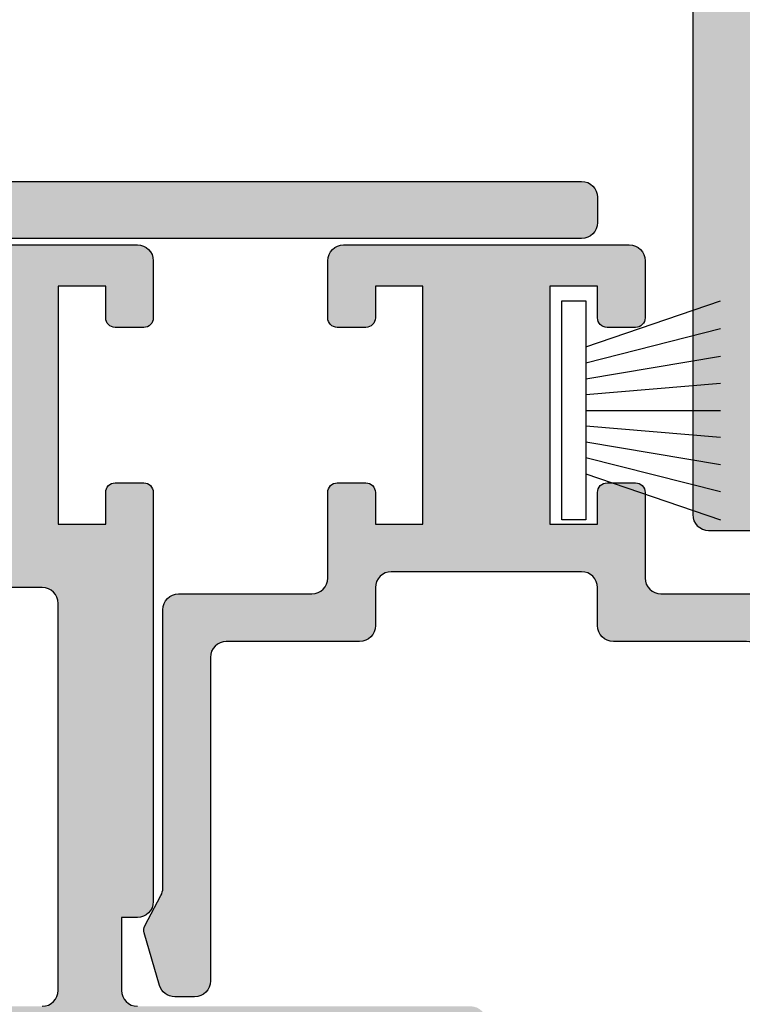
# Model space of a CAD drawing. Units: millimetres. Extents: x -555 to 3121, y 0 to 891.
# Drawn here: x 853 to 876, y 295 to 326 of the extents above; entities that cross this region are included whole.
import ezdxf

# ---------------------------------------------------------------- set-up
doc = ezdxf.new("R2010")
doc.units = ezdxf.units.MM
doc.header["$LTSCALE"] = 0.07331263174811821
doc.layers.get('DEFPOINTS').update_dxf_attribs({"color": 8})
doc.layers.add('E-Shading', color=252, linetype='Continuous')
doc.styles.add('ROMANS', font='romans.shx', dxfattribs={"width": 0.9})
doc.dimstyles.new('EAGON-inch3(기준)', dxfattribs={"dimtxt": 4, "dimasz": 5, "dimexe": 1, "dimexo": 2, "dimgap": 1.5, "dimtad": 1, "dimdec": 4, "dimlfac": 0.039370079, "dimdsep": 46, "dimlunit": 5, "dimtxsty": 'ROMANS', "dimcen": 1, "dimclrd": 5, "dimclre": 5, "dimclrt": 7, "dimazin": 2, "dimtm": 1e-09, "dimtfac": 1, "dimtdec": 4, "dimtix": 1, "dimtmove": 2, "dimatfit": 3, "dimfxl": 0, "dimfrac": 1, "dimtolj": 1, "dimtzin": 0, "dimlwd": -1, "dimlwe": -1, "dimarcsym": 0})

# ---------------------------------------------------------------- blocks, each defined once
blk = doc.blocks.new('모헤어 7x5')
at = {"color": 24, "flags": 128}
blk.add_lwpolyline([(388.9275628393711, -2502.345974694455), (388.9275628393711, -2495.445974694455), (389.6775628393711, -2495.445974694455), (389.6775628393711, -2502.345974694455)], close=True, dxfattribs=at)
for points in [[(389.6775628393693, -2496.8959760149), (393.9275628393711, -2495.445974694455)], [(393.9275628393711, -2496.323346681363), (389.6775628393711, -2497.404597120783)], [(389.6775628393711, -2497.905780229786), (393.9275628393711, -2497.187888115184)], [(393.9275628393711, -2498.044014652605), (389.6775628393711, -2498.4020851412)], [(389.6775628393711, -2498.895974694454), (393.9275628393711, -2498.895974694452)], [(393.9275628393711, -2499.747934736304), (389.6775628393711, -2499.38986424771)], [(389.6775628393711, -2499.886169159122), (393.9275628393711, -2500.604061273727)], [(393.9275628393711, -2501.468602707547), (389.6775628393711, -2500.387352268127)], [(389.6775628393693, -2500.895973374008), (393.9275628393711, -2502.345974694455)]]:
    blk.add_lwpolyline(points, dxfattribs=at)
blk = doc.blocks.new('E70 F01')
at = {"layer": 'E-Shading'}
h = blk.add_hatch(color=256, dxfattribs=at)
h.dxf.hatch_style = 1
edge = h.paths.add_edge_path()
edge.add_line((1004.601777747999, -1246.873063216458), (1003.70180979045, -1246.873063216462))
edge.add_arc((1003.701809790453, -1247.173063216463), 0.3000000000010914, 90.0000000005211, 179.9999999998263)
edge.add_line((1003.401809790452, -1247.173063216462), (1003.401809790453, -1248.973073174748))
edge.add_arc((1003.901809790453, -1248.973073174748), 0.5, 180, 269.9999999999479)
edge.add_line((1003.901809790452, -1249.473073174748), (1005.901809790453, -1249.473073174748))
edge.add_arc((1005.901809790453, -1249.973073174748), 0.5, 0, 90, ccw=False)
edge.add_line((1006.401809790453, -1249.973073174748), (1006.401809790453, -1262.87306321647))
edge.add_arc((1005.901809790453, -1262.87306321647), 0.5, 270.0000000000521, 360, ccw=False)
edge.add_line((1005.901809790453, -1263.37306321647), (997.7018097904524, -1263.37306321647))
edge.add_line((997.7018097904524, -1263.37306321647), (997.4018097904532, -1263.67306321647))
edge.add_line((997.4018097904532, -1263.67306321647), (997.1018097904539, -1263.37306321647))
edge.add_line((997.1018097904539, -1263.37306321647), (992.9018097904532, -1263.37306321647))
edge.add_arc((992.9018097904532, -1262.87306321647), 0.5, 180, 270, ccw=False)
edge.add_line((992.4018097904532, -1262.87306321647), (992.4018097904527, -1239.873063216473))
edge.add_arc((991.9018097904527, -1239.873063216473), 0.5, 0, 89.99999999994789)
edge.add_line((991.9018097904532, -1239.373063216473), (990.9018097904536, -1239.373063216473))
edge.add_arc((990.9018097904532, -1239.873063216473), 0.5, 89.99999999994789, 180)
edge.add_line((990.4018097904532, -1239.873063216473), (990.4018097904532, -1288.873075423492))
edge.add_arc((990.9018097904532, -1288.873075423492), 0.5, 180, 270)
edge.add_line((990.9018097904532, -1289.373075423492), (993.9018097904532, -1289.373075423492))
edge.add_arc((993.9018097904532, -1288.873075423492), 0.5, 270, 360)
edge.add_line((994.4018097904532, -1288.873075423492), (994.4018097904527, -1287.873075423492))
edge.add_arc((993.9018097904527, -1287.873075423492), 0.5, 0, 89.99999999994789)
edge.add_line((993.9018097904532, -1287.373075423492), (992.9018097904532, -1287.373075423492))
edge.add_arc((992.9018097904532, -1286.873075423492), 0.5, 180, 270, ccw=False)
edge.add_line((992.4018097904532, -1286.873075423492), (992.4018097904536, -1282.873052730812))
edge.add_arc((992.9018097904536, -1282.873052730812), 0.5, 90.00000000005213, 180, ccw=False)
edge.add_line((992.9018097904532, -1282.373052730812), (1006.901809790431, -1282.373052730812))
edge.add_arc((1006.901809790431, -1282.873052730812), 0.5, 0, 90, ccw=False)
edge.add_line((1007.401809790431, -1282.873052730812), (1007.401809790432, -1288.873075423492))
edge.add_arc((1007.901809790432, -1288.873075423492), 0.5, 180, 269.9999999999479)
edge.add_line((1007.901809790431, -1289.373075423492), (1010.6119215218, -1289.373075423492))
edge.add_arc((1010.611921521801, -1289.673075423492), 0.3000000000001819, 10.52107682559381, 90.00000000026063, ccw=False)
edge.add_arc((1011.20183420413, -1289.563517095516), 0.3000000000012377, 190.5210768241323, 249.9999999996115)
edge.add_line((1011.09922816113, -1289.845424881752), (1012.499228161131, -1290.354983209722))
edge.add_arc((1012.601834204132, -1290.073075423486), 0.3000000000019218, 249.9999999995894, 364.9999999997044)
edge.add_line((1012.900692613561, -1290.046928700663), (1012.689763661705, -1287.635999748806))
edge.add_arc((1012.390905252285, -1287.662146471627), 0.2999999999918335, 4.999999999517256, 45.00000000006142)
edge.add_line((1012.603037286635, -1287.450014437277), (1012.313966238476, -1287.160943389133))
edge.add_arc((1012.101834204127, -1287.373075423484), 0.2999999999917545, 45.00000000030706, 170.3756816480384)
edge.add_arc((1011.510279104707, -1287.272763089552), 0.2999999999987001, 284.99999999836456, 350.37568164721415, ccw=False)
edge.add_line((1011.58792481823, -1287.562540837439), (1009.736606807598, -1288.058600003328))
edge.add_arc((1009.626655075368, -1287.648254552253), 0.424820871236996, 136.3915173988629, 284.99999999968315, ccw=False)
edge.add_arc((1009.101834204097, -1287.148326208856), 0.3000000000492017, 316.3915173990405, 359.9999999996526)
edge.add_line((1009.401834204147, -1287.148326208858), (1009.401834204147, -1283.645736056699))
edge.add_arc((1009.874494837396, -1283.645736056699), 0.4726606332496885, 58.59999999998462, 180, ccw=False)
edge.add_line((1010.120755579911, -1283.242296196348), (1011.597632277779, -1284.143785582906))
edge.add_arc((1011.701834204151, -1283.973075423452), 0.2000000000009023, 238.5999999989066, 360)
edge.add_line((1011.90183420415, -1283.973075423452), (1011.901834204148, -1282.547610829636))
edge.add_arc((1010.901834204144, -1282.54761082964), 1.000000000003638, 2.084408316036347e-10, 58.60448902753612)
edge.add_line((1011.422776960124, -1281.694019214757), (1009.880891448178, -1280.753014085379))
edge.add_arc((1010.401834204161, -1279.899422470487), 1.000000000011898, 179.9999999997916, 238.604489027647, ccw=False)
edge.add_line((1009.40183420415, -1279.899422470484), (1009.401834204142, -1272.846716169481))
edge.add_arc((1010.401834204147, -1272.846716169479), 1.000000000005457, 121.3955109720564, 180.0000000001042, ccw=False)
edge.add_line((1009.880891448172, -1271.99312455459), (1011.422776960128, -1271.052119425207))
edge.add_arc((1010.901834204147, -1270.198527810328), 1.000000000000384, 301.3955109725725, 359.9999999998958)
edge.add_line((1011.901834204148, -1270.198527810329), (1011.901834204148, -1268.773075423532))
edge.add_arc((1011.701834204145, -1268.773075423532), 0.2000000000030013, 0, 121.3999999996363)
edge.add_line((1011.597632277776, -1268.602365264073), (1010.120755579912, -1269.503854650631))
edge.add_arc((1009.874494837396, -1269.10041479028), 0.4726606332498155, 180.0000000001102, 301.40000000006245, ccw=False)
edge.add_line((1009.401834204147, -1269.100414790281), (1009.401834204123, -1265.597812431061))
edge.add_arc((1009.101834204122, -1265.597812431063), 0.3000000000015461, 3.474013860055313e-10, 43.60848260172103)
edge.add_arc((1009.626655075358, -1265.097884087701), 0.4248208712365225, 75.00000000028513, 223.6084826002235, ccw=False)
edge.add_line((1009.736606807589, -1264.687538636627), (1011.587924818222, -1265.183597802513))
edge.add_arc((1011.510279104694, -1265.473375550406), 0.3000000000051503, 9.624318352582577, 75.00000000089852, ccw=False)
edge.add_arc((1012.101834204127, -1265.373063216471), 0.2999999999991406, 189.624318352243, 314.9999999996929)
edge.add_line((1012.313966238482, -1265.585195250827), (1012.603037286627, -1265.29612420268))
edge.add_arc((1012.390905252274, -1265.083992168328), 0.2999999999952916, 315.0000000001228, 355.0000000005433)
edge.add_line((1012.689763661697, -1265.110138891149), (1012.900692613556, -1262.699209939293))
edge.add_arc((1012.601834204127, -1262.673063216467), 0.3000000000021962, 354.9999999997841, 470.0000000007964)
edge.add_line((1012.499228161124, -1262.391155430231), (1011.099228161123, -1262.900713758206))
edge.add_arc((1011.201834204122, -1263.182621544443), 0.3000000000014552, 110.0000000001658, 169.4789231753395)
edge.add_arc((1010.611921521788, -1263.073063216464), 0.3000000000050828, 270, 349.4789231747674, ccw=False)
edge.add_line((1010.611921521788, -1263.37306321647), (1008.901834204144, -1263.37306321647))
edge.add_arc((1008.901834204144, -1262.87306321647), 0.5, 180, 270, ccw=False)
edge.add_line((1008.401834204144, -1262.87306321647), (1008.401834204144, -1243.373063216473))
edge.add_line((1008.401834204144, -1243.373063216473), (1009.101834204144, -1243.373063216473))
edge.add_arc((1009.101834204144, -1243.073063216474), 0.2999999999992724, 270.0000000000868, 360.0000000001737)
edge.add_line((1009.401834204144, -1243.073063216473), (1009.401834204144, -1241.673063216474))
edge.add_arc((1009.101834204144, -1241.673063216473), 0.2999999999997272, 359.9999999998263, 449.9999999999999)
edge.add_line((1009.101834204144, -1241.373063216473), (1008.401834204144, -1241.373063216473))
edge.add_line((1008.401834204144, -1241.373063216473), (1008.401834204144, -1239.873063216469))
edge.add_arc((1007.901834204144, -1239.873063216469), 0.5, 0, 89.99999999994789)
edge.add_line((1007.901834204144, -1239.373063216469), (1003.901777747994, -1239.373063216468))
edge.add_arc((1003.901777747995, -1239.873063216468), 0.5, 90.00000000010422, 180.0000000001042)
edge.add_line((1003.401777747994, -1239.873063216469), (1003.401777747994, -1241.673063216457))
edge.add_arc((1003.701777747996, -1241.673063216457), 0.3000000000024556, 180, 270.0000000001737)
edge.add_line((1003.701777747997, -1241.97306321646), (1004.601777748006, -1241.97306321646))
edge.add_arc((1004.601777747995, -1241.673063216461), 0.2999999999992724, 270.0000000020844, 359.9999999993051)
edge.add_line((1004.901777747994, -1241.673063216464), (1004.901777747994, -1240.673063216468))
edge.add_line((1004.901777747994, -1240.673063216468), (1006.401777747994, -1240.673063216461))
edge.add_line((1006.401777747994, -1240.673063216461), (1006.401777747994, -1248.173063216457))
edge.add_line((1006.401777747994, -1248.173063216457), (1004.901777747994, -1248.173063216464))
edge.add_line((1004.901777747994, -1248.173063216464), (1004.901777747994, -1247.173063216464))
edge.add_arc((1004.601777747996, -1247.173063216457), 0.2999999999988177, 359.9999999986104, 449.9999999993921)
edge = h.paths.add_edge_path(flags=16)
edge.add_arc((1006.901809790431, -1279.873052730812), 0.5, 270.0000000000521, 360)
edge.add_line((1007.401809790431, -1279.873052730812), (1007.401809790434, -1270.883033491375))
edge.add_arc((1007.101814641997, -1270.883041231368), 0.299995148536967, 0.001478253801518335, 115.8438911251644)
edge.add_arc((1005.401809791018, -1267.373063216443), 3.600000000092232, 286.2172462128617, 295.84241286960537, ccw=False)
edge.add_arc((1006.048154310756, -1269.59529872557), 1.285676795304875, 189.069943806588, 286.21724622041177, ccw=False)
edge.add_arc((1005.074801789767, -1269.750680882799), 0.2999999999509276, 82.16889970817482, 189.0699438550146, ccw=False)
edge.add_arc((1005.401809790387, -1267.373063216466), 2.09999999999286, 262.1688996563025, 276.8079124840452)
edge.add_arc((1005.945329785118, -1269.401507451668), 0.3000000000030572, 19.096043757787584, 190.9039562410149, ccw=False)
edge.add_arc((1005.401809790395, -1267.37306321646), 2.100000000006493, 293.1920875165623, 396.8079124836)
edge.add_arc((1006.886734030893, -1265.888138975968), 0.3000000000000172, 139.0960437599376, 310.9039562420794, ccw=False)
edge.add_arc((1005.401809790483, -1267.373063216475), 2.099999999953933, 53.19208751839415, 156.8079124855118)
edge.add_arc((1003.373365555298, -1266.829543221843), 0.3000000000016187, -100.90395624256331, 70.90395624311509, ccw=False)
edge.add_arc((1005.401809790488, -1267.373063216571), 2.099999999988793, 173.1920875159539, 187.8311003437249)
edge.add_arc((1003.024192124133, -1267.70007121738), 0.3000000000026445, -99.06994382018598, 7.831100326931676, ccw=False)
edge.add_arc((1003.179574281447, -1266.726718696458), 1.285676795304974, 163.7827537835773, 260.93005619737016, ccw=False)
edge.add_arc((1005.40180979065, -1267.373063216052), 3.600000000126199, 154.1575871344438, 163.7827537911095, ccw=False)
edge.add_arc((1001.891824035351, -1265.673063216469), 0.2999999999998228, 334.1575871286138, 449.9999999999132)
edge.add_line((1001.891824035352, -1265.37306321647), (992.9018097904514, -1265.37306321647))
edge.add_arc((992.9018097904514, -1265.87306321647), 0.5, 90, 180)
edge.add_line((992.4018097904514, -1265.87306321647), (992.4018097904514, -1279.873052730812))
edge.add_arc((992.9018097904518, -1279.873052730811), 0.5000000000004547, 180.0000000001042, 270.0000000001563)
edge.add_line((992.9018097904532, -1280.373052730812), (1006.901809790431, -1280.373052730812))
edge = h.paths.add_edge_path()
edge.add_line((1070.90785307593, -1259.913251042364), (974.3561637393423, -1259.913251042364))
blk = doc.blocks.new('E70 F03')
at = {"layer": 'E-Shading'}
h = blk.add_hatch(color=256, dxfattribs=at)
h.dxf.hatch_style = 1
edge = h.paths.add_edge_path()
edge.add_line((1051.901809790565, -1260.573073174843), (1051.401809790565, -1260.573073174843))
edge.add_line((1051.401809790565, -1260.573073174843), (1051.401809790565, -1262.873063216565))
edge.add_arc((1051.901809790565, -1262.873063216565), 0.5, 180, 270)
edge.add_line((1051.901809790565, -1263.373063216565), (1062.401809790562, -1263.373063216565))
edge.add_arc((1062.401809790562, -1263.873063216565), 0.5, 0, 90, ccw=False)
edge.add_line((1062.901809790562, -1263.873063216565), (1062.901809790562, -1286.673075423588))
edge.add_arc((1062.401809790562, -1286.673075423588), 0.5, 270, 360, ccw=False)
edge.add_line((1062.401809790562, -1287.173075423588), (1061.701809790563, -1287.173075423588))
edge.add_arc((1061.701809790563, -1286.673075423588), 0.5, 180, 270, ccw=False)
edge.add_line((1061.201809790563, -1286.673075423588), (1061.201809790563, -1284.773052730907))
edge.add_arc((1060.701809790563, -1284.773052730907), 0.5, 0, 90)
edge.add_line((1060.701809790563, -1284.273052730907), (1059.601809790563, -1284.273052730907))
edge.add_arc((1059.601809790563, -1284.773052730907), 0.5, 90, 180)
edge.add_line((1059.101809790563, -1284.773052730907), (1059.101809790563, -1288.873075423588))
edge.add_arc((1058.601809790563, -1288.873075423588), 0.5, 270, 360, ccw=False)
edge.add_line((1058.601809790563, -1289.373075423588), (1057.601809790563, -1289.373075423588))
edge.add_arc((1057.601809790563, -1288.873075423588), 0.5, 180, 270, ccw=False)
edge.add_line((1057.101809790563, -1288.873075423588), (1057.101809790563, -1282.873052730907))
edge.add_arc((1056.601809790563, -1282.873052730907), 0.5, 0, 90)
edge.add_line((1056.601809790563, -1282.373052730907), (1048.901809790586, -1282.373052730907))
edge.add_arc((1048.901809790586, -1282.873052730907), 0.5, 90, 180)
edge.add_line((1048.401809790586, -1282.873052730907), (1048.401809790586, -1288.873075423588))
edge.add_arc((1047.901809790586, -1288.873075423588), 0.5, 270, 360, ccw=False)
edge.add_line((1047.901809790586, -1289.373075423588), (1045.191698059232, -1289.373075423588))
edge.add_arc((1045.191698059232, -1289.673075423588), 0.3000000000001819, 89.99999999991316, 169.4789231747637)
edge.add_arc((1044.601785376904, -1289.563517095611), 0.3000000000006757, 290.00000000014353, 349.4789231754944, ccw=False)
edge.add_line((1044.704391419902, -1289.845424881847), (1043.304391419901, -1290.354983209818))
edge.add_arc((1043.2017853769, -1290.073075423582), 0.3000000000010671, 175.000000000446, 290.00000000047, ccw=False)
edge.add_line((1042.902926967472, -1290.04692870076), (1043.113855919328, -1287.635999748903))
edge.add_arc((1043.412714328751, -1287.662146471725), 0.2999999999950046, 135.0000000000614, 175.0000000005357, ccw=False)
edge.add_line((1043.200582294398, -1287.450014437372), (1043.489653342556, -1287.16094338923))
edge.add_arc((1043.701785376905, -1287.373075423581), 0.2999999999917545, 9.62431835196162, 134.999999999693, ccw=False)
edge.add_arc((1044.293340476324, -1287.272763089649), 0.2999999999978034, 189.6243183528149, 255.0000000018032)
edge.add_line((1044.215694762803, -1287.562540837536), (1046.067012773434, -1288.058600003424))
edge.add_arc((1046.176964505667, -1287.64825455235), 0.4248208712358275, 254.9999999999571, 403.6084826008283)
edge.add_arc((1046.701785376943, -1287.14832620895), 0.3000000000572148, 180.0000000006948, 223.6084826011809, ccw=False)
edge.add_line((1046.401785376885, -1287.148326208953), (1046.401785376886, -1283.645736056795))
edge.add_arc((1045.929124743636, -1283.645736056795), 0.4726606332492338, 0, 121.4000000000625)
edge.add_line((1045.682864001121, -1283.242296196444), (1044.205987303252, -1284.143785583003))
edge.add_arc((1044.101785376877, -1283.973075423544), 0.2000000000064423, 180.0000000005211, 301.400000001193, ccw=False)
edge.add_line((1043.901785376871, -1283.973075423546), (1043.901785376885, -1282.547610829737))
edge.add_arc((1044.901785376891, -1282.547610829739), 1.000000000006821, 121.39551097256529, 179.9999999998958, ccw=False)
edge.add_line((1044.380842620908, -1281.694019214854), (1045.92272813286, -1280.753014085471))
edge.add_arc((1045.40178537688, -1279.899422470589), 1.000000000002713, 301.395510972491, 360.0000000004691)
edge.add_line((1046.401785376883, -1279.899422470581), (1046.401785376891, -1272.846716169577))
edge.add_arc((1045.401785376883, -1272.846716169576), 1.000000000008185, 359.9999999999479, 418.6044890278374)
edge.add_line((1045.922728132861, -1271.993124554687), (1044.380842620908, -1271.052119425306))
edge.add_arc((1044.901785376888, -1270.198527810423), 1.000000000003489, 180.0000000002084, 238.6044890275361, ccw=False)
edge.add_line((1043.901785376885, -1270.198527810427), (1043.901785376885, -1268.773075423625))
edge.add_arc((1044.101785376879, -1268.773075423622), 0.1999999999948159, 58.60000000132851, 180.0000000007817, ccw=False)
edge.add_line((1044.205987303241, -1268.602365264169), (1045.682864001106, -1269.503854650728))
edge.add_arc((1045.929124743621, -1269.100414790377), 0.4726606332495786, 238.5999999999846, 360)
edge.add_line((1046.401785376871, -1269.100414790377), (1046.401785376909, -1265.597812431159))
edge.add_arc((1046.701785376913, -1265.59781243116), 0.3000000000042746, 136.391517398327, 179.9999999996526, ccw=False)
edge.add_arc((1046.176964505675, -1265.097884087798), 0.4248208712352366, 316.3915173997808, 464.9999999999245)
edge.add_line((1046.067012773443, -1264.687538636725), (1044.21569476281, -1265.183597802608))
edge.add_arc((1044.293340476338, -1265.4733755505), 0.3000000000045072, 104.9999999993142, 170.3756816475887)
edge.add_arc((1043.701785376905, -1265.373063216564), 0.2999999999994448, 225.0000000003685, 350.37568164741447, ccw=False)
edge.add_line((1043.489653342551, -1265.585195250921), (1043.200582294405, -1265.296124202776))
edge.add_arc((1043.412714328761, -1265.083992168424), 0.2999999999975425, 184.9999999994189, 224.9999999994473, ccw=False)
edge.add_line((1043.113855919335, -1265.110138891245), (1042.902926967476, -1262.699209939388))
edge.add_arc((1043.201785376906, -1262.673063216563), 0.3000000000031022, 69.99999999926291, 185.0000000002008, ccw=False)
edge.add_line((1043.304391419908, -1262.391155430326), (1044.704391419909, -1262.900713758301))
edge.add_arc((1044.601785376912, -1263.182621544536), 0.2999999999991237, 10.521076824382419, 70.00000000004178, ccw=False)
edge.add_arc((1045.191698059241, -1263.073063216564), 0.3000000000011228, 190.5210768244897, 270.0000000000869)
edge.add_line((1045.191698059241, -1263.373063216565), (1048.901809790565, -1263.373063216565))
edge.add_arc((1048.901809790565, -1262.873063216565), 0.5, 270, 360)
edge.add_line((1049.401809790565, -1262.873063216565), (1049.401809790565, -1250.673063216551))
edge.add_arc((1048.901809790565, -1250.673063216551), 0.5, 0, 89.99999999968735)
edge.add_line((1048.901809790567, -1250.173063216551), (1047.901785376871, -1250.173063216545))
edge.add_arc((1047.901785376874, -1249.673063216545), 0.5, 180, 269.99999999968736, ccw=False)
edge.add_line((1047.401785376874, -1249.673063216545), (1047.401785376874, -1243.373063216569))
edge.add_line((1047.401785376874, -1243.373063216569), (1046.701785376874, -1243.373063216569))
edge.add_arc((1046.701785376874, -1243.073063216569), 0.3000000000001819, 180, 270, ccw=False)
edge.add_line((1046.401785376874, -1243.073063216569), (1046.401785376874, -1241.673063216569))
edge.add_arc((1046.701785376874, -1241.673063216569), 0.3000000000001819, 90, 180, ccw=False)
edge.add_line((1046.701785376874, -1241.373063216569), (1047.401785376874, -1241.373063216569))
edge.add_line((1047.401785376874, -1241.373063216569), (1047.401785376874, -1239.873063216564))
edge.add_arc((1047.901785376874, -1239.873063216564), 0.5, 90, 180, ccw=False)
edge.add_line((1047.901785376874, -1239.373063216564), (1051.901841833023, -1239.373063216564))
edge.add_arc((1051.901841833022, -1239.873063216565), 0.5000000000009095, 1.0419398677186109e-10, 89.9999999998958, ccw=False)
edge.add_line((1052.401841833023, -1239.873063216564), (1052.401841833023, -1241.673063216553))
edge.add_arc((1052.10184183302, -1241.673063216553), 0.3000000000029104, 270, 360, ccw=False)
edge.add_line((1052.10184183302, -1241.973063216556), (1051.201841833019, -1241.973063216556))
edge.add_arc((1051.201841833027, -1241.673063216552), 0.3000000000038199, 180.0000000015633, 269.9999999984367, ccw=False)
edge.add_line((1050.901841833023, -1241.67306321656), (1050.901841833023, -1240.673063216564))
edge.add_line((1050.901841833023, -1240.673063216564), (1049.401841833023, -1240.673063216556))
edge.add_line((1049.401841833023, -1240.673063216556), (1049.401841833023, -1248.173063216553))
edge.add_line((1049.401841833023, -1248.173063216553), (1050.901841833023, -1248.17306321656))
edge.add_line((1050.901841833023, -1248.17306321656), (1050.901841833023, -1247.173063216553))
edge.add_arc((1051.20184183302, -1247.17306321655), 0.2999999999965439, 90.00000000017371, 180.0000000005211, ccw=False)
edge.add_line((1051.201841833019, -1246.873063216553), (1052.101809790567, -1246.873063216557))
edge.add_arc((1052.101809790565, -1247.173063216556), 0.2999999999992724, 0, 89.99999999973949, ccw=False)
edge.add_line((1052.401809790565, -1247.173063216556), (1052.401809790565, -1260.073073174843))
edge.add_arc((1051.901809790565, -1260.073073174843), 0.5, 270, 360, ccw=False)
edge = h.paths.add_edge_path(flags=16)
edge.add_line((1060.401809790562, -1265.373063216564), (1053.911795545647, -1265.373063216564))
edge.add_arc((1053.911795545646, -1265.673063216564), 0.2999999999992724, 89.9999999998263, 205.8424128713862)
edge.add_arc((1050.401809790422, -1267.373063216121), 3.600000000047522, 16.21724620883282, 25.842412865711992, ccw=False)
edge.add_arc((1052.624045299551, -1266.726718696553), 1.285676795305324, -80.9300561973501, 16.21724621641698, ccw=False)
edge.add_arc((1052.779427456866, -1267.700071217475), 0.3000000000027933, 172.1688996730801, 279.06994382010026, ccw=False)
edge.add_arc((1050.401809790513, -1267.373063216666), 2.09999999998514, 352.1688996562861, 366.8079124840579)
edge.add_arc((1052.4302540257, -1266.829543221937), 0.3000000000027334, 109.09604375672069, 280.9039562425305, ccw=False)
edge.add_arc((1050.401809790509, -1267.37306321657), 2.099999999959986, 23.1920875144198, 126.8079124814969)
edge.add_arc((1048.916885550106, -1265.888138976064), 0.3000000000009564, -130.9039562421451, 40.90395624215381, ccw=False)
edge.add_arc((1050.401809790604, -1267.373063216555), 2.10000000000615, 143.1920875164075, 246.8079124833937)
edge.add_arc((1049.85828979588, -1269.401507451763), 0.3000000000032552, -10.903956241014896, 160.9039562422124, ccw=False)
edge.add_arc((1050.401809790615, -1267.373063216569), 2.099999999985268, 263.1920875158174, 277.8311003436384)
edge.add_arc((1050.728817791232, -1269.750680882894), 0.2999999999499004, -9.06994385522728, 97.83110029193512, ccw=False)
edge.add_arc((1049.755465270243, -1269.595298725665), 1.285676795304439, 253.7827537795882, 350.9300561934055, ccw=False)
edge.add_arc((1050.401809789966, -1267.373063216583), 3.600000000045978, 244.1575871303197, 253.7827537871805, ccw=False)
edge.add_arc((1048.701804939373, -1270.883041232057), 0.2999951489087126, 64.15610898791034, 179.9985218591075)
edge.add_line((1048.401809790565, -1270.883033492654), (1048.401809790565, -1279.873052730904))
edge.add_arc((1048.901809790569, -1279.873052730902), 0.5000000000045475, 180.0000000003127, 270.0000000001042)
edge.add_line((1048.90180979057, -1280.373052730907), (1060.401809790562, -1280.373052730907))
edge.add_arc((1060.401809790562, -1279.873052730907), 0.5, 270, 360)
edge.add_line((1060.901809790562, -1279.873052730907), (1060.901809790562, -1265.873063216564))
edge.add_arc((1060.401809790562, -1265.873063216564), 0.5, 0, 90)
edge = h.paths.add_edge_path()
edge.add_line((1067.901777748106, -1249.870756749939), (1067.901777748106, -1251.870756749939))
for points in [[(1048.901809790565, -1263.373063216565, 0.414213562373095), (1049.401809790565, -1262.873063216565), (1049.401809790565, -1250.673063216551, 0.4142135623714967), (1048.901809790567, -1250.173063216551), (1047.901785376871, -1250.173063216545, -0.4142135623716299)], [(1047.901785376874, -1239.373063216564), (1051.901841833023, -1239.373063216564, -0.4142135623721627), (1052.401841833023, -1239.873063216564), (1052.401841833023, -1241.673063216553, -0.414213562373095), (1052.10184183302, -1241.973063216556), (1051.201841833019, -1241.973063216556, -0.4142135623571119), (1050.901841833023, -1241.67306321656), (1050.901841833023, -1240.673063216564), (1049.401841833023, -1240.673063216556), (1049.401841833023, -1248.173063216553), (1050.901841833023, -1248.17306321656), (1050.901841833023, -1247.173063216553, -0.4142135623748709), (1051.201841833019, -1246.873063216553), (1052.101809790567, -1246.873063216557, -0.4142135623717631), (1052.401809790565, -1247.173063216556), (1052.401809790565, -1260.073073174843, -0.414213562373095), (1051.901809790565, -1260.573073174843), (1051.401809790565, -1260.573073174843), (1051.401809790565, -1262.873063216565, 0.414213562373095), (1051.901809790565, -1263.373063216565)]]:
    blk.add_lwpolyline(points, format="xyb")
blk = doc.blocks.new('E70 V07')
at = {"layer": 'E-Shading'}
h = blk.add_hatch(color=256, dxfattribs=at)
h.dxf.hatch_style = 1
edge = h.paths.add_edge_path()
edge.add_arc((1193.401841833022, -1232.873063216564), 0.5, 0, 90)
edge.add_line((1193.401841833022, -1232.373063216564), (1186.701841833023, -1232.373063216564))
edge.add_line((1186.701841833023, -1232.373063216564), (1186.401841833022, -1232.073063216565))
edge.add_line((1186.401841833022, -1232.073063216565), (1186.101841833022, -1232.373063216564))
edge.add_line((1186.101841833022, -1232.373063216564), (1181.901841833022, -1232.373063216564))
edge.add_arc((1181.901841833022, -1231.873063216564), 0.5, 180, 270, ccw=False)
edge.add_line((1181.401841833022, -1231.873063216564), (1181.401841833022, -1230.873063216564))
edge.add_arc((1181.901841833022, -1230.873063216564), 0.5, 90, 180, ccw=False)
edge.add_line((1181.901841833022, -1230.373063216564), (1195.901841833022, -1230.373063216564))
edge.add_arc((1195.901841833022, -1230.873063216564), 0.5, 0, 90, ccw=False)
edge.add_line((1196.401841833022, -1230.873063216564), (1196.401841833022, -1252.873063216564))
edge.add_arc((1195.901841833022, -1252.873063216564), 0.5, 270, 360, ccw=False)
edge.add_line((1195.901841833022, -1253.373063216564), (1194.401841833022, -1253.373063216564))
edge.add_arc((1194.401841833022, -1252.873063216564), 0.5, 180, 270, ccw=False)
edge.add_line((1193.901841833022, -1252.873063216564), (1193.901841833022, -1232.873063216564))
blk.add_lwpolyline([(1193.901841833022, -1232.873063216564, 0.414213562373095), (1193.401841833022, -1232.373063216564), (1186.701841833023, -1232.373063216564), (1186.401841833022, -1232.073063216565), (1186.101841833022, -1232.373063216564), (1181.901841833022, -1232.373063216564, -0.414213562373095), (1181.401841833022, -1231.873063216564), (1181.401841833022, -1230.873063216564, -0.414213562373095), (1181.901841833022, -1230.373063216564), (1195.901841833022, -1230.373063216564, -0.414213562373095), (1196.401841833022, -1230.873063216564), (1196.401841833022, -1252.873063216564, -0.414213562373095), (1195.901841833022, -1253.373063216564), (1194.401841833022, -1253.373063216564, -0.414213562373095), (1193.901841833022, -1252.873063216564)], format="xyb", close=True)
blk = doc.blocks.new('E70 F12')
at = {"layer": 'E-Shading'}
h = blk.add_hatch(color=256, dxfattribs=at)
h.dxf.hatch_style = 1
edge = h.paths.add_edge_path()
edge.add_arc((1059.901841833028, -1250.173063216545), 0.5, 90, 180)
edge.add_line((1059.401841833028, -1250.173063216545), (1059.401841833028, -1251.373063216564))
edge.add_arc((1058.901841833028, -1251.373063216564), 0.5, 270, 360, ccw=False)
edge.add_line((1058.901841833028, -1251.873063216564), (1054.701809790569, -1251.873063216564))
edge.add_arc((1054.701809790569, -1252.373063216564), 0.5, 90, 180)
edge.add_line((1054.201809790569, -1252.373063216564), (1054.201809790569, -1262.573063216565))
edge.add_arc((1053.701809790569, -1262.573063216565), 0.5, 270, 360, ccw=False)
edge.add_line((1053.701809790569, -1263.073063216565), (1053.076809790569, -1263.073063216565))
edge.add_arc((1053.07680979057, -1262.573063216565), 0.5, 196.2602047082474, 269.9999999999479, ccw=False)
edge.add_line((1052.59680979057, -1262.713063216564), (1052.11380979057, -1261.057063216565))
edge.add_arc((1052.40180979057, -1260.973063216566), 0.3000000000008367, 151.9275130640755, 196.260204708232, ccw=False)
edge.add_line((1052.137103908217, -1260.831886745977), (1052.642986261157, -1259.883357334214))
edge.add_arc((1052.201809790565, -1259.648063216565), 0.5000000000044404, 331.9275130640919, 360)
edge.add_line((1052.701809790569, -1259.648063216565), (1052.701809790569, -1250.873063216564))
edge.add_arc((1053.201809790569, -1250.873063216564), 0.5, 90, 180, ccw=False)
edge.add_line((1053.201809790569, -1250.373063216564), (1057.401841833028, -1250.373063216564))
edge.add_arc((1057.401841833028, -1249.873063216564), 0.5, 270, 360)
edge.add_line((1057.901841833028, -1249.873063216564), (1057.901841833028, -1247.17306321656))
edge.add_arc((1058.201841833031, -1247.17306321656), 0.3000000000029104, 90.0000000013896, 180, ccw=False)
edge.add_line((1058.201841833024, -1246.873063216557), (1059.101841833032, -1246.873063216553))
edge.add_arc((1059.101841833029, -1247.173063216553), 0.2999999999992724, -1.3895942174713127e-09, 89.9999999993052, ccw=False)
edge.add_line((1059.401841833028, -1247.17306321656), (1059.401841833028, -1248.17306321656))
edge.add_line((1059.401841833028, -1248.17306321656), (1060.901841833028, -1248.173063216553))
edge.add_line((1060.901841833028, -1248.173063216553), (1060.901841833028, -1240.673063216556))
edge.add_line((1060.901841833028, -1240.673063216556), (1059.401841833028, -1240.673063216564))
edge.add_line((1059.401841833028, -1240.673063216564), (1059.401841833028, -1241.67306321656))
edge.add_arc((1059.101841833025, -1241.673063216553), 0.3000000000029104, 270.0000000013896, 359.9999999986104, ccw=False)
edge.add_line((1059.101841833032, -1241.973063216556), (1058.201841833031, -1241.973063216556))
edge.add_arc((1058.201841833031, -1241.673063216553), 0.3000000000029104, 180, 270, ccw=False)
edge.add_line((1057.901841833028, -1241.673063216553), (1057.901841833028, -1239.873063216564))
edge.add_arc((1058.401841833029, -1239.873063216565), 0.5000000000009095, 90.00000000010431, 179.9999999998958, ccw=False)
edge.add_line((1058.401841833028, -1239.373063216564), (1067.401841833027, -1239.373063216564))
edge.add_arc((1067.401841833027, -1239.873063216566), 0.500000000001819, 2.0838797354372218e-10, 89.99999999994787, ccw=False)
edge.add_line((1067.901841833028, -1239.873063216564), (1067.901841833028, -1241.673063216553))
edge.add_arc((1067.601841833025, -1241.673063216553), 0.3000000000029104, 270, 360, ccw=False)
edge.add_line((1067.601841833025, -1241.973063216556), (1066.701841833024, -1241.973063216556))
edge.add_arc((1066.701841833031, -1241.673063216553), 0.3000000000029104, 180.0000000013897, 269.9999999986104, ccw=False)
edge.add_line((1066.401841833028, -1241.67306321656), (1066.401841833028, -1240.673063216564))
edge.add_line((1066.401841833028, -1240.673063216564), (1064.901841833028, -1240.673063216556))
edge.add_line((1064.901841833028, -1240.673063216556), (1064.901841833028, -1248.173063216553))
edge.add_line((1064.901841833028, -1248.173063216553), (1066.401841833028, -1248.17306321656))
edge.add_line((1066.401841833028, -1248.17306321656), (1066.401841833028, -1247.17306321656))
edge.add_arc((1066.701841833027, -1247.173063216553), 0.2999999999992724, 90.00000000069491, 180.0000000013896, ccw=False)
edge.add_line((1066.701841833024, -1246.873063216553), (1067.601841833032, -1246.873063216557))
edge.add_arc((1067.601841833025, -1247.17306321656), 0.3000000000029104, 0, 89.99999999861052, ccw=False)
edge.add_line((1067.901841833028, -1247.17306321656), (1067.901841833028, -1249.873063216564))
edge.add_arc((1068.401841833028, -1249.873063216564), 0.5, 180, 270)
edge.add_line((1068.401841833028, -1250.373063216564), (1072.601873875487, -1250.373063216564))
edge.add_arc((1072.601873875487, -1250.873063216564), 0.5, 0, 90, ccw=False)
edge.add_line((1073.101873875487, -1250.873063216564), (1073.101873875487, -1259.648063216565))
edge.add_arc((1073.601873875491, -1259.648063216565), 0.5000000000040927, 180, 208.0724869359081)
edge.add_line((1073.160697404899, -1259.883357334214), (1073.666579757839, -1260.831886745977))
edge.add_arc((1073.401873875485, -1260.973063216566), 0.3000000000009577, -16.26020470823198, 28.072486935924474, ccw=False)
edge.add_line((1073.689873875486, -1261.057063216565), (1073.206873875486, -1262.713063216564))
edge.add_arc((1072.726873875486, -1262.573063216565), 0.4999999999998544, 270.0000000000521, 343.73979529175267, ccw=False)
edge.add_line((1072.726873875486, -1263.073063216565), (1072.101873875486, -1263.073063216565))
edge.add_arc((1072.101873875486, -1262.573063216565), 0.5, 180, 270, ccw=False)
edge.add_line((1071.601873875486, -1262.573063216565), (1071.601873875487, -1252.373063216564))
edge.add_arc((1071.101873875487, -1252.373063216564), 0.5, 0, 90)
edge.add_line((1071.101873875487, -1251.873063216564), (1066.901841833028, -1251.873063216564))
edge.add_arc((1066.901841833028, -1251.373063216564), 0.5, 180, 270, ccw=False)
edge.add_line((1066.401841833028, -1251.373063216564), (1066.401841833028, -1250.173063216545))
edge.add_arc((1065.901841833028, -1250.173063216545), 0.5, 0, 90)
edge.add_line((1065.901841833028, -1249.673063216545), (1059.901841833028, -1249.673063216545))
blk.add_lwpolyline([(1059.901841833028, -1249.673063216545, 0.414213562373095), (1059.401841833028, -1250.173063216545), (1059.401841833028, -1251.373063216564, -0.414213562373095), (1058.901841833028, -1251.873063216564), (1054.701809790569, -1251.873063216564, 0.414213562373095), (1054.201809790569, -1252.373063216564), (1054.201809790569, -1262.573063216565, -0.414213562373095), (1053.701809790569, -1263.073063216565), (1053.076809790569, -1263.073063216565, -0.3333333333333031), (1052.59680979057, -1262.713063216564), (1052.11380979057, -1261.057063216565, -0.1958872249297366), (1052.137103908217, -1260.831886745977), (1052.642986261157, -1259.883357334214, 0.1231056256179184), (1052.701809790569, -1259.648063216565), (1052.701809790569, -1250.873063216564, -0.414213562373095), (1053.201809790569, -1250.373063216564), (1057.401841833028, -1250.373063216564, 0.414213562373095), (1057.901841833028, -1249.873063216564), (1057.901841833028, -1247.17306321656, -0.4142135623659914), (1058.201841833024, -1246.873063216557), (1059.101841833032, -1246.873063216553, -0.414213562376647), (1059.401841833028, -1247.17306321656), (1059.401841833028, -1248.17306321656), (1060.901841833028, -1248.173063216553), (1060.901841833028, -1240.673063216556), (1059.401841833028, -1240.673063216564), (1059.401841833028, -1241.67306321656, -0.4142135623588879), (1059.101841833032, -1241.973063216556), (1058.201841833031, -1241.973063216556, -0.414213562373095), (1057.901841833028, -1241.673063216553), (1057.901841833028, -1239.873063216564, -0.4142135623720295), (1058.401841833028, -1239.373063216564), (1067.401841833027, -1239.373063216564, -0.4142135623720294), (1067.901841833028, -1239.873063216564), (1067.901841833028, -1241.673063216553, -0.414213562373095), (1067.601841833025, -1241.973063216556), (1066.701841833024, -1241.973063216556, -0.4142135623589323), (1066.401841833028, -1241.67306321656), (1066.401841833028, -1240.673063216564), (1064.901841833028, -1240.673063216556), (1064.901841833028, -1248.173063216553), (1066.401841833028, -1248.17306321656), (1066.401841833028, -1247.17306321656, -0.4142135623766023), (1066.701841833024, -1246.873063216553), (1067.601841833032, -1246.873063216557, -0.4142135623660358), (1067.901841833028, -1247.17306321656), (1067.901841833028, -1249.873063216564, 0.414213562373095), (1068.401841833028, -1250.373063216564), (1072.601873875487, -1250.373063216564, -0.414213562373095), (1073.101873875487, -1250.873063216564), (1073.101873875487, -1259.648063216565, 0.1231056256179028), (1073.160697404899, -1259.883357334214), (1073.666579757839, -1260.831886745977, -0.1958872249297351), (1073.689873875486, -1261.057063216565), (1073.206873875486, -1262.713063216564, -0.333333333333314), (1072.726873875486, -1263.073063216565), (1072.101873875486, -1263.073063216565, -0.414213562373095), (1071.601873875486, -1262.573063216565), (1071.601873875487, -1252.373063216564, 0.414213562373095), (1071.101873875487, -1251.873063216564), (1066.901841833028, -1251.873063216564, -0.414213562373095), (1066.401841833028, -1251.373063216564), (1066.401841833028, -1250.173063216545, 0.414213562373095), (1065.901841833028, -1249.673063216545)], format="xyb", close=True)
blk = doc.blocks.new('E70 F14')
at = {"layer": 'E-Shading'}
h = blk.add_hatch(color=256, dxfattribs=at)
h.dxf.hatch_style = 1
edge = h.paths.add_edge_path()
edge.add_line((2802.693411154338, 31.02626810499532), (2802.693411154338, 25.12625368199406))
edge.add_arc((2802.393411154338, 25.12625368199406), 0.2999999999997272, 270.0000000000868, 360, ccw=False)
edge.add_line((2802.393411154339, 24.82625368199388), (2801.626558201047, 24.82625368199388))
edge.add_arc((2801.626558201047, 25.12625368199315), 0.2999999999992724, 194.294381857803, 270, ccw=False)
edge.add_line((2801.335846217171, 25.05218248360688), (2800.902699170463, 26.7521824836158))
edge.add_arc((2801.193411154339, 26.82625368200479), 0.2999999999994025, 90.00000000017383, 194.2943818583509, ccw=False)
edge.add_line((2801.193411154338, 27.12625368200406), (2801.393411154339, 27.12625368200042))
edge.add_line((2801.393411154339, 27.12625368200042), (2801.393411154339, 31.02626810499623))
edge.add_arc((2801.093411154338, 31.02626810499623), 0.3000000000006366, 0, 90.00000000008686)
edge.add_line((2801.093411154337, 31.32626810499642), (2793.693354698078, 31.32626810499642))
edge.add_arc((2793.693354698078, 30.82626810499642), 0.5, 90, 180)
edge.add_line((2793.193354698078, 30.82626810499642), (2793.193354698078, 22.62625368191493))
edge.add_arc((2792.693354698078, 22.62625368191493), 0.5, 270, 360, ccw=False)
edge.add_line((2792.693354698078, 22.12625368191493), (2791.693386740644, 22.12625368191493))
edge.add_arc((2791.693386740644, 22.62625368191493), 0.5, 180, 270, ccw=False)
edge.add_line((2791.193386740644, 22.62625368191493), (2791.193386740644, 32.62626810499569))
edge.add_arc((2791.693386740644, 32.62626810499569), 0.5, 90, 180, ccw=False)
edge.add_line((2791.693386740644, 33.12626810499569), (2857.693386740644, 33.12626810499569))
edge.add_arc((2857.693386740644, 32.62626810499569), 0.5, 0, 90, ccw=False)
edge.add_line((2858.193386740644, 32.62626810499569), (2858.193386740644, 31.82626810499642))
edge.add_arc((2857.693386740644, 31.82626810499642), 0.5, 270, 360, ccw=False)
edge.add_line((2857.693386740644, 31.32626810499642), (2838.293362326847, 31.32626810499642))
edge.add_arc((2838.293362326847, 31.02626810499623), 0.3000000000001819, 89.99999999991316, 180)
edge.add_line((2837.993362326846, 31.02626810499623), (2837.993362326846, 27.12625368200042))
edge.add_line((2837.993362326846, 27.12625368200042), (2838.193362326845, 27.12625368200406))
edge.add_arc((2838.193362326845, 26.82625368200388), 0.3000000000001819, -14.294381858139673, 90, ccw=False)
edge.add_line((2838.484074310722, 26.7521824836158), (2838.050927264014, 25.05218248360688))
edge.add_arc((2837.760215280137, 25.12625368199315), 0.2999999999996101, 270, 345.70561814219695, ccw=False)
edge.add_line((2837.760215280137, 24.82625368199388), (2836.993362326846, 24.82625368199388))
edge.add_arc((2836.993362326847, 25.12625368199406), 0.3000000000001819, 180, 269.99999999991314, ccw=False)
edge.add_line((2836.693362326847, 25.12625368199406), (2836.693362326847, 31.02626810499532))
edge.add_arc((2836.393362326846, 31.02626810499441), 0.3000000000006366, 1.737006930032922e-10, 90.00000000008686)
edge.add_line((2836.393362326846, 31.32626810499551), (2802.993411154337, 31.32626810499642))
edge.add_arc((2802.993411154338, 31.02626810499623), 0.3000000000001819, 90.0000000001737, 180.0000000001737)
blk.add_lwpolyline([(2791.693386740644, 33.12626810499569), (2857.693386740644, 33.12626810499569, -0.414213562373095), (2858.193386740644, 32.62626810499569), (2858.193386740644, 31.82626810499642, -0.414213562373095), (2857.693386740644, 31.32626810499642), (2838.293362326847, 31.32626810499642, 0.414213562372762)], format="xyb")
blk = doc.blocks.new('*D53')
at = {"color": 5, "transparency": 16777216}
for p, q in [((3733.457982261307, -15.32399900312203), (3624.497247252099, -15.32399900312205)), ((3625.497247252099, -20.32399900312205), (3625.497247252099, -148.3263176763145)), ((3654.457950219019, -153.3263176763144), (3624.497247252099, -153.3263176763145))]:
    blk.add_line(p, q, dxfattribs=at)
for points in [[(3624.663913918765, -20.32399900312205), (3626.330580585432, -20.32399900312205), (3625.497247252099, -15.32399900312205)], [(3624.663913918765, -148.3263176763145), (3626.330580585432, -148.3263176763145), (3625.497247252099, -153.3263176763145)]]:
    blk.add_solid(points, dxfattribs=at)
at = {"layer": 'DEFPOINTS', "color": 0, "transparency": 16777216}
for p in [(3735.457982261307, -15.32399900312203), (3625.497247252099, -153.3263176763145), (3656.457950219019, -153.3263176763144)]:
    blk.add_point(p, dxfattribs=at)
at = {"color": 7, "transparency": 16777216, "char_height": 4, "attachment_point": 5, "rotation": 90, "style": 'ROMANS'}
for s, insert in [('\\A1;5{\\H1x;\\S7#16;}"', (3619.997247252098, -84.32515833971927)), ('\\A1;[138]', (3630.044866299717, -84.32515833971927))]:
    blk.add_mtext(s, dxfattribs=dict(at, insert=insert))

msp = doc.modelspace()

# ---------------------------------------------------------------- block references
at = {"xscale": -1}
for name, p in [('E70 V07', (2071.00764194749, 1563.192696253075)), ('E70 F01', (1931.007577862452, 1558.192696253075))]:
    msp.add_blockref(name, p, dxfattribs=at)
for name, p in [('E70 F14', (-1986.587618668638, 287.6933649315147)), ('E70 F01', (-194.7960905458222, 1558.190389786352)), ('E70 F03', (-194.796041718555, 1558.19038978645)), ('E70 F12', (-194.796041718555, 1558.190389786449)), ('모헤어 7x5', (481.5560452939299, 2812.497817806853))]:
    msp.add_blockref(name, p)

# ---------------------------------------------------------------- dimensions: what is measured, and where the dimension line sits
dim = msp.add_linear_dim(base=(765.1450651052382, 268.8173143632879), p1=(875.1058001144447, 406.8196330364804), p2=(796.1057680721569, 268.817314363288), angle=270, dimstyle='EAGON-inch3(기준)', override={"dimpost": '"\\X'})
dim.commit()
dim.dimension.update_dxf_attribs({"geometry": '*D53', "text_midpoint": (765.1450651052373, 337.8184736998831), "insert": (-2860.35218214686, 422.1436320396024)})

doc.saveas('drawing.dxf')
